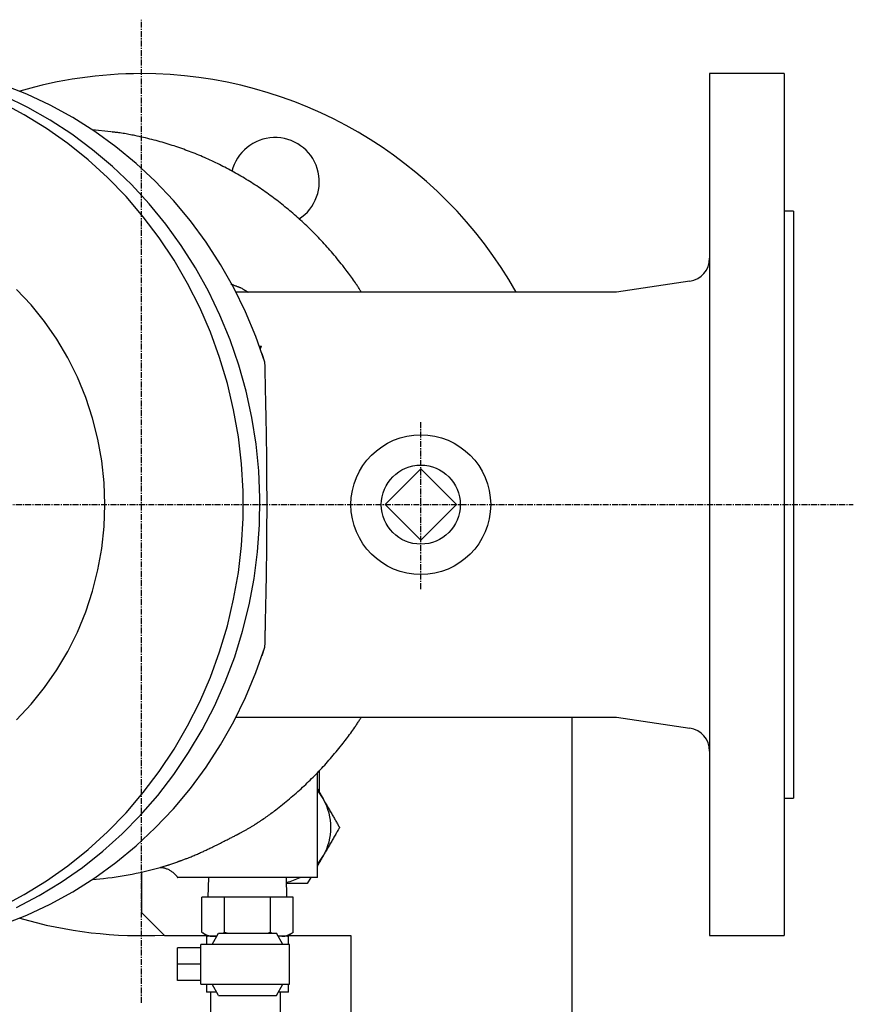
# Model space of a CAD drawing. Extents: x 3 to 971, y 59 to 834.
# Drawn here: x 144 to 323, y 602 to 813 of the extents above; entities that cross this region are included whole.
import ezdxf

# ---------------------------------------------------------------- set-up
doc = ezdxf.new("R2010")
doc.units = 0
doc.linetypes.add('EXLTYPE2', pattern=[2.032, 1.27, -0.254, 0.254, -0.254])
doc.layers.get('0').update_dxf_attribs({"linetype": 'CONTINUOUS'})

msp = doc.modelspace()

# ---------------------------------------------------------------- linework, layer by layer
at = {"color": 1, "linetype": 'EXLTYPE2'}
for p, q in [((169.82, 602.41), (169.82, 813.41)), ((229.82, 691.22), (229.82, 727.22)), ((2.67, 709.33), (322.67, 709.33))]:
    msp.add_line(p, q, dxfattribs=at)
at = {"color": 3, "linetype": 'CONTINUOUS'}
for p, q in [((307.82, 801.83), (291.82, 801.83)), ((307.82, 801.83), (307.82, 709.33)), ((163.29, 789.35), (159.37, 789.74)), ((309.82, 772.33), (307.82, 772.33)), ((287.56, 757.29), (271.82, 754.93)), ((221.57, 754.93), (190.22, 754.93)), ((248.93, 754.93), (221.57, 754.93)), ((271.82, 754.93), (248.93, 754.93)), ((195.18, 743.37), (195.65, 743.37)), ((195.38, 742.82), (195.65, 743.37)), ((196.35, 739.92), (195.78, 741.71)), ((229.82, 716.98), (222.17, 709.33)), ((237.47, 709.33), (229.82, 716.98)), ((229.82, 701.68), (222.17, 709.33)), ((229.82, 701.68), (237.47, 709.33)), ((291.82, 709.33), (291.82, 616.83)), ((309.82, 709.33), (309.82, 646.33)), ((195.79, 676.94), (196.35, 678.74)), ((190.28, 663.73), (221.57, 663.73)), ((221.57, 663.73), (248.93, 663.73)), ((248.93, 663.73), (271.82, 663.73)), ((262.32, 560.83), (262.32, 663.73)), ((271.82, 663.73), (287.56, 661.37)), ((207.61, 629.33), (207.61, 651.82)), ((208.02, 652.26), (208.02, 647.58)), ((207.61, 648.3), (208.92, 646.04)), ((307.82, 646.33), (309.82, 646.33)), ((174.53, 631.67), (176.39, 632.25)), ((176.39, 632.25), (177.65, 632.7)), ((169.82, 630.47), (169.82, 621.83)), ((174.06, 631.52), (174.53, 631.67)), ((181.35, 629.33), (180.69, 629.33)), ((207.61, 629.33), (181.35, 629.33)), ((184.26, 629.33), (184.13, 625.08)), ((201.09, 625.08), (200.96, 629.33)), ((205.45, 628.04), (201, 628.04)), ((206.2, 629.33), (205.45, 628.04)), ((182.79, 617.57), (182.79, 625.08)), ((187.7, 625.08), (182.79, 625.08)), ((187.7, 617.57), (187.7, 625.08)), ((197.52, 625.08), (187.7, 625.08)), ((197.52, 617.57), (197.52, 625.08)), ((202.42, 625.08), (197.52, 625.08)), ((202.42, 617.57), (202.42, 625.08)), ((169.82, 621.83), (174.82, 616.83)), ((182.79, 617.57), (184.11, 616.68)), ((185.05, 614.93), (186.36, 617.38)), ((186.36, 617.38), (198.86, 617.38)), ((187.36, 617.38), (187.7, 617.57)), ((187.7, 617.57), (188.53, 617.38)), ((196.91, 617.38), (197.52, 617.57)), ((197.52, 617.57), (197.87, 617.38)), ((200.17, 614.93), (198.86, 617.38)), ((201.11, 616.68), (202.42, 617.57)), ((174.82, 616.83), (183.89, 616.83)), ((183.81, 616.68), (183.81, 614.93)), ((185.98, 616.68), (183.81, 616.68)), ((199.08, 616.85), (199.97, 616.68)), ((201.41, 616.68), (199.23, 616.68)), ((201.33, 616.83), (214.82, 616.83)), ((201.41, 614.93), (201.41, 616.68)), ((214.82, 616.83), (214.82, 532.33)), ((291.82, 616.83), (307.82, 616.83)), ((182.61, 614.18), (177.61, 614.18)), ((177.61, 610.68), (177.61, 614.18)), ((191.45, 614.93), (182.61, 614.93)), ((182.61, 606.43), (182.61, 614.93)), ((201.61, 614.93), (191.45, 614.93)), ((201.61, 606.43), (201.61, 614.93)), ((182.61, 610.68), (177.61, 610.68)), ((177.61, 607.18), (177.61, 610.68)), ((182.61, 607.18), (177.61, 607.18)), ((182.61, 606.43), (193.77, 606.43)), ((183.81, 606.43), (183.81, 604.68)), ((185.98, 604.68), (183.81, 604.68)), ((184.71, 548.08), (184.71, 604.68)), ((186.36, 603.98), (185.05, 606.43)), ((193.77, 606.43), (201.61, 606.43)), ((198.86, 603.98), (200.17, 606.43)), ((201.41, 604.68), (199.23, 604.68)), ((199.71, 548.08), (199.71, 604.68)), ((201.41, 604.68), (201.41, 606.43)), ((186.36, 603.98), (198.86, 603.98))]:
    msp.add_line(p, q, dxfattribs=at)
at = {"color": 3, "linetype": 'CONTINUOUS', "flags": 128}
for points in [[(196.35, 739.92), (194.43, 745.38), (192.2, 750.7), (189.66, 755.87), (186.83, 760.86), (183.72, 765.66), (180.34, 770.25), (176.7, 774.6), (172.81, 778.72), (168.7, 782.57), (164.37, 786.14), (159.84, 789.42), (155.13, 792.41), (150.26, 795.08), (145.25, 797.42), (140.11, 799.44), (134.86, 801.11)], [(291.82, 801.83), (291.82, 801.78), (291.82, 801.43), (291.82, 800.73), (291.82, 799.69), (291.82, 798.3), (291.82, 796.57), (291.82, 794.51), (291.82, 792.13), (291.82, 789.44), (291.82, 786.44), (291.82, 783.14), (291.82, 779.57), (291.82, 775.74), (291.82, 771.65), (291.82, 767.32), (291.82, 762.77), (291.82, 758.02), (291.82, 753.09), (291.82, 747.99), (291.82, 742.74), (291.82, 737.37), (291.82, 731.89), (291.82, 726.33), (291.82, 720.7), (291.82, 715.02), (291.82, 709.33)], [(142.99, 622.86), (147.88, 625.42), (152.61, 628.29), (157.16, 631.46), (161.53, 634.93), (165.69, 638.66), (169.63, 642.67), (173.33, 646.92), (176.78, 651.4), (179.96, 656.1), (182.88, 660.99), (185.5, 666.07), (187.83, 671.31), (189.86, 676.69), (191.57, 682.18), (192.97, 687.79), (194.04, 693.47), (194.79, 699.21), (195.2, 704.98), (195.28, 710.78), (195.03, 716.57), (194.45, 722.33), (193.55, 728.04), (192.31, 733.68), (190.75, 739.24), (188.88, 744.68), (186.7, 749.99), (184.23, 755.15), (181.46, 760.13), (178.4, 764.93), (175.08, 769.53), (171.51, 773.89), (167.69, 778.02), (163.64, 781.9), (159.37, 785.5), (154.91, 788.82), (150.26, 791.84), (145.46, 794.56), (140.5, 796.96)], [(139.77, 623.04), (144.69, 625.65), (149.45, 628.57), (154.03, 631.81), (158.42, 635.33), (162.59, 639.14), (166.54, 643.21), (170.24, 647.54), (173.68, 652.09), (176.86, 656.87), (179.75, 661.84), (182.35, 667), (184.65, 672.31), (186.63, 677.76), (188.3, 683.34), (189.64, 689.01), (190.65, 694.76), (191.32, 700.57), (191.66, 706.4), (191.66, 712.25), (191.32, 718.09), (190.65, 723.9), (189.64, 729.65), (188.3, 735.32), (186.63, 740.89), (184.65, 746.35), (182.35, 751.66), (179.75, 756.81), (176.86, 761.79), (173.68, 766.56), (170.24, 771.12), (166.54, 775.44), (162.59, 779.52), (158.42, 783.32), (154.03, 786.85), (149.45, 790.08), (144.69, 793.01), (139.77, 795.62)], [(217.06, 754.93), (217.06, 754.93), (217.05, 754.94), (217.04, 754.95), (217.03, 754.97), (217.02, 754.99), (217.01, 755.01), (216.99, 755.04), (216.97, 755.07), (216.95, 755.1), (216.93, 755.13), (216.91, 755.17), (216.83, 755.3), (216.74, 755.44), (216.65, 755.58), (216.55, 755.74), (216.45, 755.9), (216.34, 756.06), (216.24, 756.23), (216.13, 756.4), (216.01, 756.57), (215.9, 756.75), (215.78, 756.92), (215.57, 757.22), (215.36, 757.53), (215.15, 757.83), (214.94, 758.13), (214.72, 758.43), (214.49, 758.74), (214.27, 759.04), (214.04, 759.34), (213.81, 759.64), (213.58, 759.94), (213.35, 760.24), (213.05, 760.62), (212.75, 760.99), (212.46, 761.37), (212.15, 761.74), (211.85, 762.11), (211.55, 762.48), (211.24, 762.84), (210.94, 763.21), (210.63, 763.57), (210.32, 763.92), (210.02, 764.27), (209.71, 764.62), (209.4, 764.96), (209.1, 765.3), (208.79, 765.64), (208.48, 765.97), (208.17, 766.3), (207.86, 766.63), (207.55, 766.95), (207.24, 767.27), (206.92, 767.59), (206.61, 767.91), (206.29, 768.22), (205.97, 768.54), (205.65, 768.85), (205.33, 769.16), (205.01, 769.46), (204.68, 769.77), (204.35, 770.07), (204.02, 770.37), (203.69, 770.67), (203.36, 770.97), (203.03, 771.27), (202.69, 771.56), (202.36, 771.85), (202.02, 772.14), (201.68, 772.42), (201.34, 772.71), (201, 772.99), (200.65, 773.27), (200.31, 773.55), (199.96, 773.83), (199.61, 774.1), (199.26, 774.38), (198.91, 774.65), (198.56, 774.92), (198.2, 775.18), (197.85, 775.45), (197.49, 775.71), (197.13, 775.97), (196.77, 776.22), (196.41, 776.48), (196.04, 776.73), (195.68, 776.98), (195.31, 777.23), (194.95, 777.48), (194.58, 777.72), (194.21, 777.97), (193.84, 778.21), (193.47, 778.44), (193.09, 778.68), (192.72, 778.91), (192.34, 779.14), (191.97, 779.37), (191.59, 779.6), (191.21, 779.82), (190.83, 780.04), (190.45, 780.26), (190.06, 780.48), (189.68, 780.69), (189.29, 780.91), (188.91, 781.12), (188.52, 781.32), (188.13, 781.53), (187.74, 781.73), (187.35, 781.93), (186.96, 782.13), (186.57, 782.33), (186.17, 782.52), (185.78, 782.71), (185.38, 782.9), (184.98, 783.09), (184.59, 783.27), (184.19, 783.45), (183.79, 783.63), (183.39, 783.81), (182.98, 783.98), (182.58, 784.16), (182.18, 784.32), (181.77, 784.49), (181.37, 784.66), (180.96, 784.82), (180.55, 784.98), (180.15, 785.13), (179.74, 785.29), (179.33, 785.44), (178.92, 785.59), (178.5, 785.74), (178.09, 785.88), (177.68, 786.03), (177.26, 786.17), (176.85, 786.31), (176.43, 786.44), (176.01, 786.57), (175.59, 786.71), (175.17, 786.84), (174.74, 786.96), (174.31, 787.09), (173.87, 787.21), (173.43, 787.33), (172.98, 787.45), (172.54, 787.57), (172.09, 787.68), (171.63, 787.8), (171.18, 787.91), (170.72, 788.02), (170.26, 788.12), (169.81, 788.23), (169.35, 788.33), (168.9, 788.43), (168.45, 788.52), (168.12, 788.59), (167.8, 788.66), (167.48, 788.72), (167.16, 788.78), (166.84, 788.84), (166.53, 788.9), (166.21, 788.96), (165.9, 789.01), (165.58, 789.06), (165.27, 789.1), (164.96, 789.15), (164.79, 789.17), (164.62, 789.19), (164.46, 789.21), (164.3, 789.23), (164.15, 789.25), (164.01, 789.26), (163.88, 789.28), (163.76, 789.29), (163.65, 789.3), (163.55, 789.31), (163.47, 789.32), (163.46, 789.32), (163.45, 789.32), (163.44, 789.32), (163.43, 789.32), (163.43, 789.32), (163.42, 789.32), (163.41, 789.32), (163.41, 789.32), (163.41, 789.32), (163.4, 789.32), (163.4, 789.32)], [(309.82, 772.33), (309.82, 772.15), (309.82, 771.62), (309.82, 770.75), (309.82, 769.53), (309.82, 767.97), (309.82, 766.09), (309.82, 763.89), (309.82, 761.38), (309.82, 758.58), (309.82, 755.51), (309.82, 752.18), (309.82, 748.61), (309.82, 744.82), (309.82, 740.83), (309.82, 736.66), (309.82, 732.34), (309.82, 727.9), (309.82, 723.35), (309.82, 718.72), (309.82, 714.04), (309.82, 709.33)], [(189.06, 756.66), (189.07, 756.65), (189.1, 756.64), (189.15, 756.63), (189.22, 756.6), (189.3, 756.57), (189.39, 756.54), (189.49, 756.51), (189.59, 756.47), (189.7, 756.43), (189.81, 756.39), (189.92, 756.35), (190.05, 756.31), (190.16, 756.27), (190.28, 756.23), (190.4, 756.18), (190.51, 756.14), (190.62, 756.1), (190.73, 756.05), (190.84, 756), (190.96, 755.95), (191.08, 755.9), (191.2, 755.84), (191.36, 755.76), (191.52, 755.67), (191.69, 755.58), (191.85, 755.48), (192.01, 755.39), (192.16, 755.3), (192.3, 755.21), (192.43, 755.14), (192.54, 755.07), (192.64, 755.01), (192.71, 754.96), (192.72, 754.96), (192.72, 754.95), (192.73, 754.95), (192.74, 754.94), (192.74, 754.94), (192.75, 754.94), (192.75, 754.93), (192.76, 754.93), (192.76, 754.93), (192.76, 754.93), (192.76, 754.93)], [(143.04, 663.15), (146.17, 666.48), (149.06, 670.05), (151.69, 673.84), (154.04, 677.83), (156.11, 681.99), (157.88, 686.31), (159.34, 690.76), (160.49, 695.31), (161.31, 699.94), (161.81, 704.62), (161.97, 709.33), (161.81, 714.04), (161.31, 718.72), (160.49, 723.35), (159.34, 727.9), (157.88, 732.34), (156.11, 736.66), (154.04, 740.83), (151.69, 744.82), (149.06, 748.61), (146.17, 752.18), (143.04, 755.51)], [(196.35, 678.74), (196.35, 678.75), (196.35, 678.78), (196.36, 678.83), (196.36, 678.9), (196.36, 678.99), (196.36, 679.08), (196.36, 679.19), (196.37, 679.3), (196.37, 679.42), (196.37, 679.55), (196.37, 679.67), (196.38, 679.93), (196.39, 680.18), (196.39, 680.43), (196.4, 680.68), (196.4, 680.93), (196.41, 681.18), (196.41, 681.43), (196.42, 681.69), (196.43, 681.95), (196.43, 682.21), (196.44, 682.47), (196.45, 682.91), (196.46, 683.36), (196.47, 683.81), (196.48, 684.27), (196.49, 684.74), (196.5, 685.2), (196.51, 685.67), (196.52, 686.14), (196.53, 686.61), (196.54, 687.07), (196.55, 687.53), (196.56, 687.98), (196.57, 688.42), (196.58, 688.86), (196.59, 689.29), (196.6, 689.72), (196.61, 690.15), (196.62, 690.57), (196.63, 690.99), (196.64, 691.41), (196.64, 691.83), (196.65, 692.25), (196.66, 692.65), (196.66, 693.05), (196.67, 693.45), (196.68, 693.85), (196.68, 694.25), (196.69, 694.65), (196.7, 695.05), (196.7, 695.44), (196.71, 695.84), (196.71, 696.24), (196.72, 696.63), (196.72, 697), (196.73, 697.38), (196.73, 697.75), (196.74, 698.12), (196.74, 698.49), (196.75, 698.87), (196.75, 699.24), (196.75, 699.61), (196.76, 699.98), (196.76, 700.35), (196.76, 700.73), (196.77, 701.11), (196.77, 701.49), (196.77, 701.87), (196.78, 702.26), (196.78, 702.64), (196.78, 703.03), (196.78, 703.41), (196.79, 703.8), (196.79, 704.18), (196.79, 704.57), (196.79, 704.96), (196.79, 705.35), (196.79, 705.74), (196.79, 706.14), (196.8, 706.53), (196.8, 706.93), (196.8, 707.32), (196.8, 707.72), (196.8, 708.11), (196.8, 708.51), (196.8, 708.9), (196.8, 709.3), (196.8, 709.69), (196.8, 710.09), (196.8, 710.49), (196.8, 710.88), (196.8, 711.28), (196.8, 711.67), (196.8, 712.07), (196.79, 712.47), (196.79, 712.86), (196.79, 713.26), (196.79, 713.65), (196.79, 714.04), (196.79, 714.43), (196.79, 714.82), (196.78, 715.2), (196.78, 715.59), (196.78, 715.98), (196.78, 716.36), (196.77, 716.75), (196.77, 717.13), (196.77, 717.52), (196.77, 717.9), (196.76, 718.27), (196.76, 718.64), (196.76, 719.02), (196.75, 719.39), (196.75, 719.76), (196.74, 720.13), (196.74, 720.5), (196.73, 720.87), (196.73, 721.24), (196.73, 721.62), (196.72, 721.99), (196.72, 722.39), (196.71, 722.78), (196.7, 723.18), (196.7, 723.58), (196.69, 723.98), (196.69, 724.38), (196.68, 724.78), (196.67, 725.18), (196.67, 725.58), (196.66, 725.98), (196.65, 726.38), (196.64, 726.8), (196.64, 727.22), (196.63, 727.65), (196.62, 728.07), (196.61, 728.49), (196.6, 728.92), (196.59, 729.35), (196.58, 729.79), (196.57, 730.23), (196.56, 730.67), (196.55, 731.12), (196.54, 731.58), (196.53, 732.05), (196.52, 732.52), (196.51, 732.99), (196.5, 733.46), (196.49, 733.93), (196.48, 734.39), (196.47, 734.85), (196.46, 735.31), (196.45, 735.76), (196.44, 736.2), (196.43, 736.46), (196.43, 736.72), (196.42, 736.98), (196.41, 737.23), (196.41, 737.48), (196.4, 737.74), (196.4, 737.99), (196.39, 738.24), (196.39, 738.49), (196.38, 738.74), (196.37, 738.99), (196.37, 739.11), (196.37, 739.24), (196.37, 739.36), (196.36, 739.47), (196.36, 739.58), (196.36, 739.67), (196.36, 739.75), (196.36, 739.82), (196.35, 739.87), (196.35, 739.91), (196.35, 739.92)], [(307.82, 709.33), (307.82, 703.63), (307.82, 697.96), (307.82, 692.33), (307.82, 686.77), (307.82, 681.29), (307.82, 675.91), (307.82, 670.67), (307.82, 665.57), (307.82, 660.63), (307.82, 655.88), (307.82, 651.34), (307.82, 647.01), (307.82, 642.92), (307.82, 639.08), (307.82, 635.51), (307.82, 632.22), (307.82, 629.22), (307.82, 626.53), (307.82, 624.14), (307.82, 622.09), (307.82, 620.36), (307.82, 618.97), (307.82, 617.92), (307.82, 617.22), (307.82, 616.87), (307.82, 616.83)], [(134.86, 617.54), (140.11, 619.22), (145.25, 621.23), (150.26, 623.58), (155.13, 626.25), (159.84, 629.23), (164.37, 632.52), (168.7, 636.09), (172.81, 639.94), (176.7, 644.05), (180.34, 648.41), (183.72, 653), (186.83, 657.79), (189.66, 662.79), (192.2, 667.96), (194.43, 673.28), (196.35, 678.74)], [(194.69, 641.02), (194.69, 641.02), (194.69, 641.02), (194.69, 641.02), (194.69, 641.02), (194.69, 641.02), (194.7, 641.03), (194.7, 641.03), (194.7, 641.03), (194.71, 641.03), (194.71, 641.03), (194.71, 641.04), (194.76, 641.07), (194.83, 641.11), (194.91, 641.16), (195, 641.21), (195.1, 641.28), (195.21, 641.35), (195.33, 641.43), (195.46, 641.51), (195.59, 641.59), (195.72, 641.68), (195.86, 641.77), (196.11, 641.94), (196.37, 642.12), (196.63, 642.3), (196.88, 642.48), (197.14, 642.66), (197.39, 642.85), (197.65, 643.04), (197.9, 643.23), (198.16, 643.43), (198.42, 643.62), (198.67, 643.82), (199.04, 644.11), (199.42, 644.4), (199.79, 644.7), (200.16, 645), (200.54, 645.3), (200.91, 645.6), (201.28, 645.9), (201.65, 646.21), (202.01, 646.52), (202.37, 646.82), (202.73, 647.13), (203.08, 647.44), (203.43, 647.75), (203.77, 648.05), (204.11, 648.36), (204.44, 648.67), (204.77, 648.97), (205.1, 649.28), (205.42, 649.59), (205.74, 649.9), (206.06, 650.21), (206.38, 650.52), (206.7, 650.84), (207.01, 651.16), (207.32, 651.48), (207.64, 651.8), (207.95, 652.12), (208.26, 652.45), (208.57, 652.78), (208.87, 653.11), (209.18, 653.45), (209.49, 653.79), (209.79, 654.13), (210.1, 654.48), (210.41, 654.83), (210.71, 655.19), (211.02, 655.55), (211.32, 655.91), (211.63, 656.27), (211.93, 656.64), (212.23, 657.01), (212.53, 657.38), (212.83, 657.75), (213.12, 658.13), (213.36, 658.44), (213.6, 658.74), (213.84, 659.05), (214.08, 659.36), (214.31, 659.67), (214.54, 659.99), (214.77, 660.3), (214.99, 660.61), (215.21, 660.92), (215.43, 661.23), (215.64, 661.54), (215.77, 661.73), (215.89, 661.91), (216.01, 662.09), (216.13, 662.27), (216.24, 662.45), (216.36, 662.63), (216.46, 662.8), (216.57, 662.96), (216.67, 663.12), (216.77, 663.27), (216.86, 663.42), (216.89, 663.46), (216.92, 663.51), (216.94, 663.55), (216.97, 663.58), (216.99, 663.62), (217.01, 663.65), (217.02, 663.68), (217.04, 663.7), (217.05, 663.71), (217.05, 663.72), (217.06, 663.73)], [(207.61, 647.88), (208.04, 647.34), (208.92, 646.04)], [(208.92, 646.04), (208.92, 646.04), (208.92, 646.04), (208.92, 646.03), (208.92, 646.03), (208.92, 646.03), (208.92, 646.02), (208.93, 646.02), (208.93, 646.02), (208.93, 646.01), (208.93, 646.01), (208.94, 646), (208.96, 645.95), (209, 645.9), (209.03, 645.83), (209.08, 645.76), (209.12, 645.68), (209.17, 645.6), (209.22, 645.51), (209.28, 645.41), (209.34, 645.31), (209.39, 645.21), (209.45, 645.1), (209.57, 644.9), (209.69, 644.7), (209.81, 644.49), (209.93, 644.27), (210.06, 644.06), (210.19, 643.84), (210.31, 643.62), (210.44, 643.4), (210.57, 643.18), (210.7, 642.96), (210.82, 642.74), (210.94, 642.54), (211.05, 642.34), (211.16, 642.15), (211.27, 641.96), (211.38, 641.77), (211.49, 641.58), (211.6, 641.39), (211.7, 641.21), (211.81, 641.03), (211.91, 640.85), (212.01, 640.67), (212.07, 640.58), (212.11, 640.5), (212.16, 640.41), (212.21, 640.34), (212.25, 640.27), (212.29, 640.2), (212.32, 640.15), (212.34, 640.1), (212.36, 640.07), (212.38, 640.04), (212.38, 640.04)], [(190.68, 638.66), (190.68, 638.67), (190.7, 638.67), (190.72, 638.69), (190.75, 638.7), (190.79, 638.73), (190.83, 638.75), (190.88, 638.78), (190.94, 638.81), (191, 638.84), (191.06, 638.87), (191.12, 638.9), (191.24, 638.97), (191.37, 639.04), (191.5, 639.12), (191.64, 639.19), (191.77, 639.26), (191.91, 639.34), (192.04, 639.41), (192.18, 639.49), (192.32, 639.56), (192.46, 639.64), (192.6, 639.72), (192.75, 639.8), (192.9, 639.89), (193.04, 639.97), (193.19, 640.06), (193.34, 640.14), (193.48, 640.23), (193.62, 640.31), (193.76, 640.4), (193.9, 640.48), (194.03, 640.57), (194.16, 640.65), (194.22, 640.69), (194.29, 640.73), (194.35, 640.77), (194.4, 640.81), (194.46, 640.85), (194.51, 640.89), (194.55, 640.92), (194.59, 640.95), (194.63, 640.97), (194.66, 640.99), (194.68, 641.01), (194.68, 641.01), (194.68, 641.01), (194.69, 641.01), (194.69, 641.01), (194.69, 641.01), (194.69, 641.01), (194.69, 641.01), (194.69, 641.02), (194.69, 641.02), (194.69, 641.02), (194.69, 641.02)], [(177.65, 632.7), (177.66, 632.71), (177.68, 632.72), (177.73, 632.73), (177.78, 632.75), (177.85, 632.78), (177.93, 632.81), (178.01, 632.84), (178.11, 632.87), (178.2, 632.91), (178.31, 632.94), (178.41, 632.98), (178.58, 633.04), (178.75, 633.1), (178.93, 633.17), (179.1, 633.23), (179.27, 633.29), (179.44, 633.35), (179.6, 633.42), (179.77, 633.48), (179.94, 633.55), (180.11, 633.61), (180.28, 633.68), (180.51, 633.77), (180.73, 633.86), (180.96, 633.95), (181.19, 634.05), (181.41, 634.15), (181.64, 634.24), (181.86, 634.34), (182.08, 634.44), (182.3, 634.54), (182.52, 634.64), (182.73, 634.73), (182.94, 634.83), (183.14, 634.92), (183.34, 635.01), (183.54, 635.11), (183.74, 635.2), (183.93, 635.3), (184.13, 635.39), (184.33, 635.49), (184.53, 635.58), (184.74, 635.68), (184.94, 635.78), (185.19, 635.9), (185.45, 636.03), (185.71, 636.16), (185.98, 636.28), (186.24, 636.41), (186.51, 636.55), (186.78, 636.68), (187.05, 636.81), (187.32, 636.95), (187.59, 637.08), (187.85, 637.22), (188.05, 637.32), (188.25, 637.42), (188.45, 637.52), (188.65, 637.62), (188.85, 637.72), (189.04, 637.82), (189.23, 637.92), (189.42, 638.02), (189.61, 638.12), (189.8, 638.21), (189.99, 638.31), (190.08, 638.36), (190.18, 638.41), (190.27, 638.45), (190.35, 638.49), (190.43, 638.53), (190.5, 638.57), (190.56, 638.6), (190.61, 638.63), (190.64, 638.65), (190.67, 638.66), (190.68, 638.66)], [(212.38, 640.04), (212.38, 640.03), (212.36, 640.01), (212.34, 639.97), (212.31, 639.92), (212.28, 639.87), (212.24, 639.8), (212.2, 639.72), (212.15, 639.64), (212.1, 639.55), (212.05, 639.46), (212, 639.37), (211.89, 639.18), (211.77, 638.98), (211.66, 638.79), (211.54, 638.58), (211.42, 638.38), (211.3, 638.17), (211.18, 637.96), (211.06, 637.75), (210.94, 637.54), (210.82, 637.33), (210.69, 637.11), (210.56, 636.89), (210.44, 636.67), (210.31, 636.45), (210.18, 636.23), (210.05, 636.01), (209.93, 635.79), (209.8, 635.58), (209.68, 635.36), (209.56, 635.16), (209.44, 634.95), (209.33, 634.75), (209.27, 634.65), (209.21, 634.55), (209.16, 634.46), (209.11, 634.37), (209.06, 634.29), (209.02, 634.22), (208.99, 634.16), (208.96, 634.11), (208.93, 634.07), (208.92, 634.05), (208.92, 634.04)], [(207.61, 632.2), (208.04, 632.73), (208.92, 634.04)], [(208.92, 634.04), (208.92, 634.04), (208.91, 634.04), (208.91, 634.03), (208.91, 634.03), (208.91, 634.02), (208.91, 634.02), (208.9, 634.01), (208.9, 634.01), (208.9, 634), (208.89, 633.99), (208.89, 633.99), (208.86, 633.94), (208.83, 633.88), (208.79, 633.82), (208.75, 633.75), (208.71, 633.68), (208.66, 633.6), (208.61, 633.51), (208.57, 633.43), (208.52, 633.34), (208.47, 633.26), (208.42, 633.17), (208.37, 633.09), (208.32, 633.01), (208.28, 632.93), (208.23, 632.85), (208.19, 632.77), (208.14, 632.7), (208.1, 632.62), (208.05, 632.54), (208.01, 632.46), (207.96, 632.38), (207.91, 632.3), (207.87, 632.23), (207.83, 632.16), (207.79, 632.09), (207.76, 632.03), (207.72, 631.97), (207.69, 631.92), (207.66, 631.87), (207.64, 631.83), (207.62, 631.8), (207.61, 631.78), (207.61, 631.77)], [(173.99, 631.48), (173.99, 631.48), (173.99, 631.48), (173.99, 631.48), (173.99, 631.48), (173.99, 631.48), (173.99, 631.48), (173.99, 631.48), (173.99, 631.48), (173.99, 631.48), (173.98, 631.48), (173.98, 631.48), (173.98, 631.48), (173.98, 631.48), (173.98, 631.48), (173.98, 631.48), (173.97, 631.48), (173.97, 631.48), (173.97, 631.48), (173.97, 631.48), (173.97, 631.48), (173.97, 631.48), (173.96, 631.47), (173.96, 631.47), (173.96, 631.47), (173.96, 631.47), (173.97, 631.47), (173.98, 631.47), (174, 631.47), (174.01, 631.47), (174.03, 631.47), (174.05, 631.47), (174.07, 631.47), (174.1, 631.47), (174.16, 631.46), (174.23, 631.46), (174.3, 631.45), (174.37, 631.44), (174.45, 631.43), (174.53, 631.42), (174.6, 631.4), (174.68, 631.38), (174.77, 631.36), (174.85, 631.34), (174.93, 631.31), (175.09, 631.26), (175.24, 631.2), (175.4, 631.14), (175.56, 631.07), (175.71, 630.99), (175.87, 630.91), (176.02, 630.82), (176.17, 630.73), (176.32, 630.63), (176.46, 630.53), (176.59, 630.43), (176.68, 630.35), (176.76, 630.27), (176.85, 630.2), (176.92, 630.12), (177, 630.04), (177.07, 629.96), (177.15, 629.88), (177.22, 629.8), (177.28, 629.72), (177.35, 629.64), (177.42, 629.56), (177.45, 629.52), (177.48, 629.48), (177.51, 629.45), (177.53, 629.41), (177.56, 629.38), (177.58, 629.36), (177.6, 629.33), (177.62, 629.31), (177.63, 629.3), (177.64, 629.29), (177.64, 629.28)], [(159.37, 628.91), (161.7, 629.12), (162.65, 629.23)], [(180.69, 629.33), (180.69, 629.33), (180.67, 629.33), (180.65, 629.33), (180.62, 629.33), (180.58, 629.33), (180.53, 629.33), (180.48, 629.33), (180.42, 629.33), (180.36, 629.33), (180.29, 629.33), (180.23, 629.33), (180.09, 629.33), (179.95, 629.33), (179.8, 629.33), (179.65, 629.33), (179.5, 629.33), (179.35, 629.33), (179.19, 629.33), (179.04, 629.33), (178.88, 629.33), (178.72, 629.33), (178.56, 629.33), (178.45, 629.33), (178.33, 629.33), (178.23, 629.33), (178.12, 629.33), (178.03, 629.33), (177.94, 629.33), (177.86, 629.33), (177.8, 629.33), (177.75, 629.33), (177.72, 629.33), (177.71, 629.33), (177.71, 629.33), (177.71, 629.33), (177.71, 629.33), (177.71, 629.33), (177.71, 629.33), (177.71, 629.33), (177.71, 629.33), (177.71, 629.33), (177.71, 629.33), (177.71, 629.33), (177.71, 629.33), (177.71, 629.33), (177.71, 629.33), (177.71, 629.33), (177.71, 629.33), (177.71, 629.33), (177.71, 629.33), (177.71, 629.33), (177.71, 629.33), (177.71, 629.33), (177.71, 629.33), (177.71, 629.33)], [(182.79, 617.57), (182.8, 617.56), (182.81, 617.56), (182.82, 617.55), (182.84, 617.54), (182.86, 617.52), (182.89, 617.5), (182.92, 617.49), (182.96, 617.46), (182.99, 617.44), (183.03, 617.42), (183.07, 617.4), (183.15, 617.35), (183.23, 617.3), (183.31, 617.24), (183.4, 617.19), (183.49, 617.14), (183.57, 617.09), (183.66, 617.05), (183.76, 617), (183.85, 616.96), (183.94, 616.92), (184.04, 616.89), (184.12, 616.86), (184.21, 616.84), (184.29, 616.81), (184.38, 616.8), (184.46, 616.78), (184.54, 616.76), (184.63, 616.75), (184.71, 616.74), (184.8, 616.73), (184.88, 616.72), (184.96, 616.71), (185, 616.71), (185.04, 616.7), (185.07, 616.7), (185.11, 616.69), (185.14, 616.69), (185.17, 616.69), (185.2, 616.68), (185.22, 616.68), (185.23, 616.68), (185.24, 616.68), (185.25, 616.68)], [(199.97, 616.68), (199.97, 616.68), (199.97, 616.68), (199.97, 616.68), (199.97, 616.68), (199.98, 616.68), (199.98, 616.68), (199.98, 616.68), (199.98, 616.68), (199.99, 616.68), (199.99, 616.68), (199.99, 616.68), (200.02, 616.68), (200.04, 616.68), (200.07, 616.68), (200.1, 616.68), (200.14, 616.68), (200.17, 616.69), (200.21, 616.69), (200.25, 616.69), (200.29, 616.69), (200.33, 616.7), (200.37, 616.7), (200.46, 616.71), (200.54, 616.72), (200.62, 616.74), (200.71, 616.76), (200.8, 616.78), (200.88, 616.8), (200.97, 616.82), (201.06, 616.85), (201.14, 616.88), (201.23, 616.91), (201.32, 616.95), (201.4, 616.98), (201.48, 617.02), (201.56, 617.06), (201.64, 617.1), (201.72, 617.15), (201.8, 617.19), (201.88, 617.23), (201.95, 617.28), (202.03, 617.32), (202.1, 617.37), (202.17, 617.41), (202.21, 617.43), (202.24, 617.45), (202.27, 617.47), (202.3, 617.49), (202.33, 617.51), (202.36, 617.53), (202.38, 617.54), (202.4, 617.55), (202.41, 617.56), (202.42, 617.56), (202.42, 617.57)], [(185.25, 616.68), (185.25, 616.68), (185.25, 616.68), (185.25, 616.68), (185.25, 616.68), (185.26, 616.68), (185.26, 616.68), (185.27, 616.68), (185.27, 616.68), (185.27, 616.68), (185.28, 616.68), (185.29, 616.68), (185.31, 616.68), (185.33, 616.68), (185.35, 616.68), (185.38, 616.68), (185.41, 616.68), (185.44, 616.68), (185.46, 616.68), (185.49, 616.69), (185.52, 616.69), (185.55, 616.69), (185.58, 616.7), (185.61, 616.7), (185.64, 616.71), (185.67, 616.71), (185.7, 616.72), (185.73, 616.73), (185.76, 616.73), (185.79, 616.74), (185.82, 616.75), (185.85, 616.76), (185.88, 616.77), (185.91, 616.78), (185.93, 616.79), (185.95, 616.79), (185.97, 616.8), (185.99, 616.81), (186.01, 616.81), (186.02, 616.82), (186.04, 616.82), (186.05, 616.82), (186.06, 616.83), (186.06, 616.83), (186.06, 616.83)]]:
    msp.add_lwpolyline(points, dxfattribs=at)
at = {"color": 3, "linetype": 'CONTINUOUS'}
for radius in [15, 8.48]:
    msp.add_circle((229.82, 709.33), radius, dxfattribs=at)
for centre, radius, start, end in [((169.82, 709.33), 92.5, 90, 106.3965), ((169.82, 709.33), 92.5, 29.5362, 90), ((198.52, 778.62), 9.5, 302.6713, 166.5651), ((286.82, 762.23), 5, 278.5308, 0), ((286.82, 656.42), 5, 0, 81.4692), ((198.52, 640.04), 12, 330, 30), ((154.17, 700.48), 71.76, 276.7833, 288.0393), ((198.52, 640.04), 12, 281.8604, 296.8211), ((169.82, 709.33), 92.5, 253.6035, 273.019)]:
    msp.add_arc(centre, radius, start, end, dxfattribs=at)

doc.saveas('drawing.dxf')
